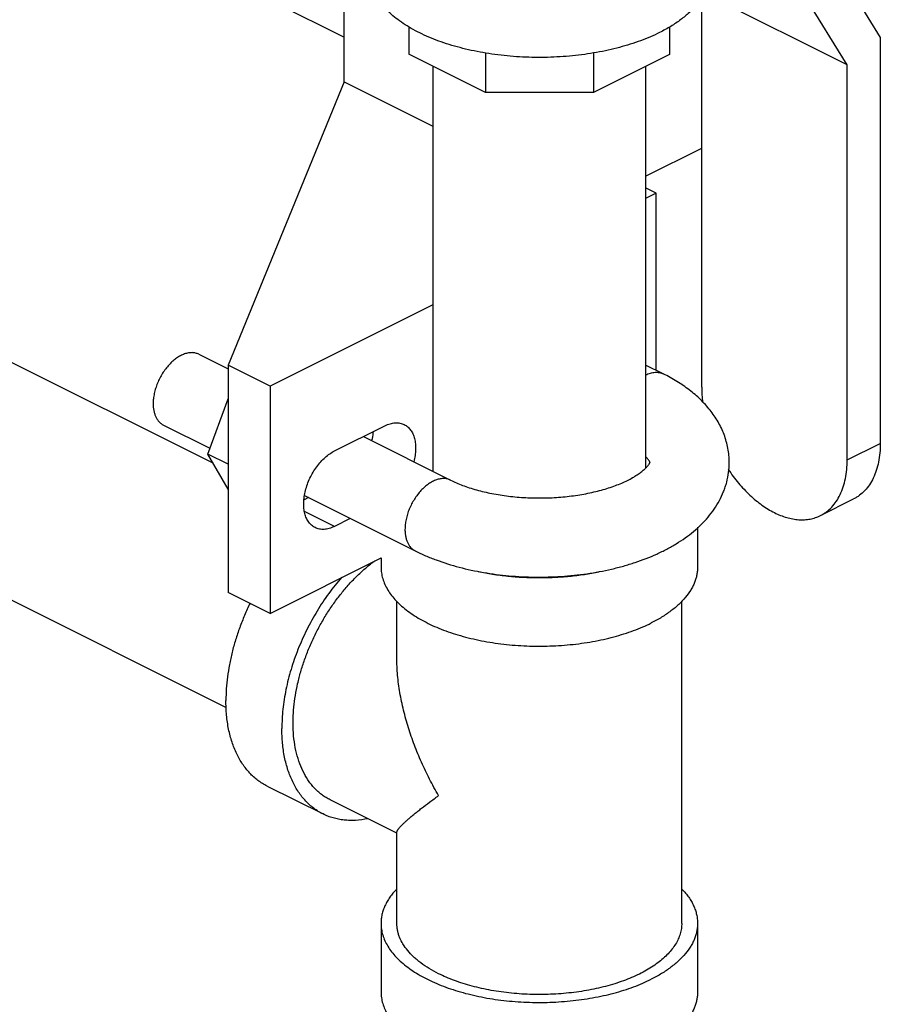
# Model space of a CAD drawing. Units: inches. Extents: x -24 to 89, y -35 to 76.
# Drawn here: x 64 to 67, y 64 to 68 of the extents above; entities that cross this region are included whole.
import ezdxf

# ---------------------------------------------------------------- set-up
doc = ezdxf.new("R2010")
doc.units = ezdxf.units.IN
doc.header["$LTSCALE"] = 1.87
doc.header["$MEASUREMENT"] = 0
doc.layers.get('0').update_dxf_attribs({"linetype": 'CONTINUOUS'})

msp = doc.modelspace()

# ---------------------------------------------------------------- linework, layer by layer
for p, q in [((64.8543, 68.0949), (64.8543, 69.3398)), ((66.7771, 68.586), (66.9714, 68.271)), ((66.8406, 68.1627), (66.6638, 68.4493)), ((66.2661, 66.8891), (66.2661, 68.4296)), ((66.8406, 68.1627), (66.2746, 68.4456)), ((64.5841, 68.4067), (64.8543, 68.2717)), ((65.1102, 68.3121), (65.1102, 68.2043)), ((66.1396, 68.3131), (66.1396, 68.2038)), ((66.9714, 68.271), (66.9714, 66.6673)), ((65.4122, 68.0532), (65.1102, 68.2043)), ((65.4122, 68.2099), (65.4122, 68.0532)), ((65.8385, 68.2094), (65.8385, 68.0532)), ((66.1396, 68.2038), (65.8385, 68.0532)), ((65.2049, 68.1569), (65.2049, 66.557)), ((66.0449, 68.1565), (66.0449, 66.5702)), ((66.8406, 66.6019), (66.8406, 68.1627)), ((64.8543, 68.0949), (64.3966, 66.9758)), ((64.8543, 68.0949), (65.2049, 67.9196)), ((65.8385, 68.0532), (65.4122, 68.0532)), ((66.0449, 67.7229), (66.2661, 67.8335)), ((66.0867, 67.6554), (66.0449, 67.6764)), ((66.0867, 67.6554), (66.0449, 67.6345)), ((66.0867, 66.9558), (66.0867, 67.6554)), ((64.3372, 66.5886), (62.3868, 67.5638)), ((65.2049, 67.2145), (64.562, 66.8931)), ((64.2806, 67.0192), (64.3966, 66.9612)), ((64.3966, 66.9758), (64.3966, 66.0786)), ((64.562, 66.8931), (64.3966, 66.9758)), ((66.1146, 66.9418), (66.0449, 66.9767)), ((64.562, 66.8931), (64.562, 65.9959)), ((64.3162, 66.6248), (64.3966, 66.8433)), ((64.3895, 65.6233), (62.0111, 66.8125)), ((64.1408, 66.7397), (64.3246, 66.6478)), ((64.8161, 66.6372), (65.015, 66.7366)), ((64.9304, 66.6943), (65.2749, 66.522)), ((66.8406, 66.6019), (66.9714, 66.6673)), ((64.3966, 66.5846), (64.3162, 66.6248)), ((64.3966, 66.4866), (64.3162, 66.6248)), ((64.7132, 66.4535), (64.6961, 66.4449)), ((64.6976, 66.4613), (65.1352, 66.2425)), ((66.735, 66.3822), (66.8658, 66.4476)), ((64.8161, 66.3395), (64.6974, 66.3988)), ((64.8787, 66.3707), (64.8161, 66.3395)), ((66.2499, 66.3364), (66.2499, 66.1788)), ((64.562, 65.9959), (64.9999, 66.2148)), ((64.9999, 66.2148), (64.9999, 66.1788)), ((64.562, 65.9959), (64.3966, 66.0786)), ((65.0624, 65.8191), (65.0624, 66.0437)), ((66.1874, 64.7715), (66.1874, 66.0437)), ((64.5499, 65.3139), (64.7709, 65.2034)), ((65.0624, 65.1275), (64.7988, 65.2593)), ((65.0624, 64.7715), (65.0624, 65.1313)), ((64.9999, 64.7715), (64.9999, 64.5009)), ((66.2499, 64.7715), (66.2499, 64.5009))]:
    msp.add_line(p, q)
for points, knots in [([(66.1, 68.29), (66.0881, 68.2841), (66.0634, 68.2726), (66.0248, 68.2572), (65.984, 68.2433), (65.9413, 68.2309), (65.8969, 68.2201), (65.851, 68.2109), (65.8039, 68.2035), (65.7395, 68.1958), (65.6577, 68.1908), (65.5593, 68.192), (65.478, 68.199), (65.4144, 68.2082), (65.368, 68.2168), (65.3231, 68.2271), (65.2798, 68.239), (65.2384, 68.2524), (65.199, 68.2673), (65.162, 68.2837), (65.1274, 68.3013), (65.0955, 68.3202), (65.0665, 68.3402), (65.0404, 68.3613), (65.0176, 68.3832), (65.001, 68.4024), (64.9895, 68.4181), (64.9795, 68.4336), (64.969, 68.4534), (64.9598, 68.4779), (64.9543, 68.5026), (64.953, 68.5193), (64.953, 68.5276)], [0, 0, 0, 0, 0.030663, 0.062599, 0.095701, 0.129866, 0.164987, 0.200939, 0.237585, 0.274785, 0.350241, 0.426108, 0.501155, 0.538002, 0.574199, 0.609612, 0.64411, 0.677576, 0.709905, 0.741003, 0.770797, 0.799231, 0.826274, 0.851923, 0.876206, 0.899188, 0.910228, 0.920986, 0.941737, 0.961651, 0.980978, 1, 1, 1, 1]), ([(66.2968, 68.5275), (66.2968, 68.522), (66.2962, 68.511), (66.2938, 68.4945), (66.2897, 68.4781), (66.2821, 68.4561), (66.2682, 68.4288), (66.2457, 68.3977), (66.2172, 68.3679), (66.1831, 68.3397), (66.1437, 68.3133), (66.1151, 68.2976), (66.1, 68.29)], [0, 0, 0, 0, 0.050902, 0.10217, 0.154157, 0.207195, 0.317517, 0.435247, 0.561773, 0.697916, 0.844055, 1, 1, 1, 1]), ([(64.2806, 67.0192), (64.2765, 67.0212), (64.2678, 67.0243), (64.2538, 67.0261), (64.2389, 67.0248), (64.2235, 67.0207), (64.2079, 67.0138), (64.1925, 67.0042), (64.1773, 66.9922), (64.1629, 66.978), (64.1494, 66.9619), (64.1371, 66.9442), (64.1262, 66.9252), (64.117, 66.9053), (64.1097, 66.8848), (64.1043, 66.8643), (64.101, 66.8441), (64.1002, 66.8307), (64.1002, 66.8242)], [0, 0, 0, 0, 0.044728, 0.090877, 0.139642, 0.19185, 0.247936, 0.30797, 0.371731, 0.438761, 0.508425, 0.579958, 0.652512, 0.725197, 0.797112, 0.867385, 0.935266, 1, 1, 1, 1]), ([(66.0449, 66.9375), (66.0509, 66.9405), (66.063, 66.9453), (66.0786, 66.9483), (66.0906, 66.9483), (66.099, 66.9473), (66.1071, 66.9452), (66.1122, 66.9431), (66.1146, 66.9418)], [0, 0, 0, 0, 0.278864, 0.534681, 0.655462, 0.772509, 0.886931, 1, 1, 1, 1]), ([(66.3749, 66.5923), (66.3749, 66.6109), (66.3723, 66.639), (66.3638, 66.6753), (66.3551, 66.7019), (66.3442, 66.7277), (66.3268, 66.7608), (66.3002, 66.7996), (66.2618, 66.8417), (66.2175, 66.8795), (66.1683, 66.9132), (66.1329, 66.9327), (66.1146, 66.9418)], [0, 0, 0, 0, 0.121814, 0.182704, 0.243548, 0.304391, 0.365239, 0.487298, 0.610739, 0.736716, 0.866317, 1, 1, 1, 1]), ([(66.2661, 66.8891), (66.2661, 66.8792), (66.2668, 66.8589), (66.2688, 66.8387), (66.2701, 66.8284)], [0, 0, 0, 0, 0.492114, 1, 1, 1, 1]), ([(64.1002, 66.8242), (64.1002, 66.8193), (64.1006, 66.8098), (64.1026, 66.796), (64.1059, 66.7832), (64.1105, 66.7716), (64.1164, 66.7613), (64.1234, 66.7524), (64.1315, 66.7451), (64.1376, 66.7413), (64.1408, 66.7397)], [0, 0, 0, 0, 0.148289, 0.28941, 0.422938, 0.549121, 0.668622, 0.782517, 0.892333, 1, 1, 1, 1]), ([(65.015, 66.7366), (65.0184, 66.7383), (65.0252, 66.7413), (65.0355, 66.7449), (65.0457, 66.7473), (65.0557, 66.7485), (65.0654, 66.7486), (65.0747, 66.7475), (65.0836, 66.7451), (65.0892, 66.7428), (65.0919, 66.7415)], [0, 0, 0, 0, 0.142408, 0.278981, 0.409762, 0.535119, 0.655792, 0.772723, 0.88704, 1, 1, 1, 1]), ([(65.0919, 66.7415), (65.0943, 66.7403), (65.099, 66.7375), (65.1055, 66.7326), (65.1115, 66.7267), (65.1188, 66.7177), (65.1264, 66.7044), (65.1327, 66.6859), (65.1362, 66.6652), (65.1369, 66.6428), (65.1348, 66.6191), (65.1316, 66.6032), (65.1295, 66.5951)], [0, 0, 0, 0, 0.049771, 0.100024, 0.151216, 0.203762, 0.314099, 0.433166, 0.561795, 0.699846, 0.846414, 1, 1, 1, 1]), ([(64.964, 66.6776), (64.9648, 66.6807), (64.9676, 66.6928), (64.9695, 66.7051), (64.9703, 66.7142)], [0, 0, 0, 0, 0.255987, 1, 1, 1, 1]), ([(66.9714, 66.6673), (66.9714, 66.6546), (66.9703, 66.6299), (66.9651, 66.594), (66.9565, 66.5608), (66.9446, 66.5305), (66.9294, 66.5037), (66.9111, 66.4806), (66.8934, 66.4646), (66.878, 66.4541), (66.8699, 66.4496), (66.8658, 66.4476)], [0, 0, 0, 0, 0.148294, 0.289387, 0.422891, 0.549062, 0.668554, 0.78243, 0.892234, 0.946253, 1, 1, 1, 1]), ([(64.7393, 66.3346), (64.7369, 66.3358), (64.7322, 66.3385), (64.7256, 66.3435), (64.7197, 66.3493), (64.7123, 66.3583), (64.7047, 66.3717), (64.6984, 66.3902), (64.6949, 66.4109), (64.6942, 66.4333), (64.6964, 66.457), (64.7013, 66.4814), (64.7089, 66.506), (64.719, 66.5301), (64.7313, 66.5533), (64.7456, 66.575), (64.7616, 66.5947), (64.7788, 66.6119), (64.7969, 66.6262), (64.8097, 66.6339), (64.8161, 66.6372)], [0, 0, 0, 0, 0.022376, 0.044969, 0.067985, 0.09161, 0.141219, 0.194756, 0.252593, 0.314668, 0.380572, 0.44963, 0.520979, 0.593631, 0.666528, 0.738604, 0.808832, 0.876272, 0.940202, 1, 1, 1, 1]), ([(65.1352, 66.2425), (65.1485, 66.2358), (65.1758, 66.2232), (65.2332, 66.2004), (65.3094, 66.1766), (65.4055, 66.156), (65.5057, 66.143), (65.6082, 66.1378), (65.711, 66.1405), (65.8122, 66.151), (65.8943, 66.1662), (65.9574, 66.1824), (66.0173, 66.2007), (66.0745, 66.2228), (66.1282, 66.249), (66.1659, 66.2703), (66.2012, 66.2935), (66.2341, 66.3187), (66.2643, 66.3459), (66.2916, 66.3753), (66.3158, 66.4069), (66.3365, 66.4407), (66.3505, 66.4705), (66.3594, 66.4952), (66.3669, 66.5204), (66.3732, 66.5528), (66.3749, 66.5791), (66.3749, 66.5923)], [0, 0, 0, 0, 0.030337, 0.061505, 0.126002, 0.193044, 0.262052, 0.33216, 0.402426, 0.471886, 0.539656, 0.57268, 0.60503, 0.667509, 0.697633, 0.727027, 0.75575, 0.783877, 0.811506, 0.838765, 0.865768, 0.892626, 0.919443, 0.932853, 0.946271, 0.973127, 1, 1, 1, 1]), ([(65.2749, 66.522), (65.2823, 66.5183), (65.2979, 66.5111), (65.3225, 66.5011), (65.349, 66.4918), (65.3875, 66.4802), (65.4389, 66.4682), (65.5039, 66.458), (65.5716, 66.4521), (65.6406, 66.4509), (65.7092, 66.4542), (65.7759, 66.4621), (65.8294, 66.4723), (65.8699, 66.4826), (65.8983, 66.491), (65.925, 66.5003), (65.9498, 66.5101), (65.9724, 66.5206), (65.9928, 66.5313), (66.0106, 66.5421), (66.0257, 66.5527), (66.0381, 66.5627), (66.0464, 66.5707), (66.0517, 66.5765), (66.0548, 66.5802), (66.0572, 66.5835), (66.0591, 66.5863), (66.0604, 66.5886), (66.0614, 66.5905), (66.062, 66.5918), (66.0623, 66.5925), (66.0624, 66.5928)], [0, 0, 0, 0, 0.029795, 0.061676, 0.09545, 0.130908, 0.205986, 0.28529, 0.367278, 0.450429, 0.533239, 0.614199, 0.691776, 0.728814, 0.764411, 0.798359, 0.830433, 0.860412, 0.888051, 0.913101, 0.935315, 0.954437, 0.970262, 0.976896, 0.982651, 0.987523, 0.991553, 0.99478, 0.997238, 0.998954, 1, 1, 1, 1]), ([(66.0624, 66.5915), (66.0623, 66.5918), (66.062, 66.5926), (66.0613, 66.5941), (66.0602, 66.5962), (66.0586, 66.5988), (66.0563, 66.602), (66.0521, 66.6075), (66.0482, 66.6117), (66.0454, 66.6146)], [0, 0, 0, 0, 0.033981, 0.089561, 0.169243, 0.275859, 0.412087, 0.578359, 1, 1, 1, 1]), ([(66.735, 66.3822), (66.7391, 66.3842), (66.7472, 66.3887), (66.7625, 66.3992), (66.7803, 66.4152), (66.7985, 66.4383), (66.8137, 66.4651), (66.8257, 66.4954), (66.8343, 66.5286), (66.8395, 66.5645), (66.8406, 66.5892), (66.8406, 66.6019)], [0, 0, 0, 0, 0.053747, 0.107766, 0.21757, 0.331446, 0.450938, 0.577109, 0.710613, 0.851706, 1, 1, 1, 1]), ([(66.3712, 66.5646), (66.3837, 66.5457), (66.4102, 66.5101), (66.4477, 66.47), (66.4795, 66.442), (66.5035, 66.4235), (66.5279, 66.4074), (66.5525, 66.3937), (66.5771, 66.3826), (66.6015, 66.3741), (66.6257, 66.3684), (66.6493, 66.3655), (66.6722, 66.3653), (66.6943, 66.368), (66.7154, 66.3735), (66.7286, 66.379), (66.735, 66.3822)], [0, 0, 0, 0, 0.15376, 0.301582, 0.37259, 0.44133, 0.507626, 0.571361, 0.632477, 0.690998, 0.747025, 0.800757, 0.852487, 0.902606, 0.951595, 1, 1, 1, 1]), ([(65.2749, 66.522), (65.2709, 66.524), (65.2622, 66.5272), (65.2481, 66.5289), (65.2332, 66.5276), (65.2179, 66.5235), (65.2023, 66.5166), (65.1868, 66.507), (65.1717, 66.495), (65.1573, 66.4808), (65.1438, 66.4647), (65.1315, 66.447), (65.1206, 66.428), (65.1114, 66.4081), (65.104, 66.3877), (65.0987, 66.3671), (65.0954, 66.3469), (65.0946, 66.3335), (65.0946, 66.327)], [0, 0, 0, 0, 0.044728, 0.090878, 0.139644, 0.191855, 0.247943, 0.307978, 0.37174, 0.438771, 0.508434, 0.579966, 0.65252, 0.725203, 0.797116, 0.867388, 0.935267, 1, 1, 1, 1]), ([(64.8161, 66.3395), (64.8128, 66.3378), (64.806, 66.3347), (64.7957, 66.3312), (64.7855, 66.3288), (64.7755, 66.3275), (64.7658, 66.3275), (64.7565, 66.3286), (64.7476, 66.3309), (64.742, 66.3332), (64.7393, 66.3346)], [0, 0, 0, 0, 0.142408, 0.278981, 0.409762, 0.535119, 0.655792, 0.772723, 0.88704, 1, 1, 1, 1]), ([(65.0946, 66.327), (65.0946, 66.3221), (65.095, 66.3126), (65.097, 66.2988), (65.1003, 66.286), (65.1049, 66.2744), (65.1107, 66.2641), (65.1178, 66.2552), (65.1259, 66.2479), (65.132, 66.2441), (65.1352, 66.2425)], [0, 0, 0, 0, 0.148292, 0.289414, 0.422943, 0.549124, 0.668624, 0.782516, 0.892332, 1, 1, 1, 1]), ([(64.6533, 65.5364), (64.6526, 65.5509), (64.6523, 65.5805), (64.6552, 65.6256), (64.6612, 65.6717), (64.6704, 65.7186), (64.6826, 65.7658), (64.6978, 65.8131), (64.7158, 65.8599), (64.7366, 65.9059), (64.7598, 65.9507), (64.7854, 65.9941), (64.8131, 66.0355), (64.8427, 66.0748), (64.874, 66.1116), (64.9067, 66.1456), (64.9406, 66.1764), (64.9642, 66.1951), (64.9761, 66.2039)], [0, 0, 0, 0, 0.056759, 0.115549, 0.176177, 0.238409, 0.301978, 0.366592, 0.431941, 0.497699, 0.563538, 0.629123, 0.694127, 0.758232, 0.821136, 0.882561, 0.942252, 1, 1, 1, 1]), ([(64.9999, 66.1788), (64.9999, 66.1711), (65.0011, 66.1556), (65.0062, 66.1326), (65.0147, 66.1098), (65.0266, 66.0875), (65.0417, 66.0657), (65.0599, 66.0445), (65.0812, 66.0241), (65.1054, 66.0045), (65.1325, 65.9859), (65.1621, 65.9684), (65.1943, 65.9519), (65.2287, 65.9367), (65.2653, 65.9229), (65.3039, 65.9103), (65.3442, 65.8993), (65.4005, 65.8864), (65.4737, 65.8744), (65.5639, 65.8667), (65.6554, 65.8656), (65.7315, 65.8702), (65.7914, 65.8773), (65.8352, 65.8842), (65.8779, 65.8928), (65.9192, 65.9028), (65.959, 65.9144), (65.9969, 65.9273), (66.0328, 65.9417), (66.0558, 65.9523), (66.0668, 65.9578)], [0, 0, 0, 0, 0.019023, 0.03835, 0.058265, 0.079016, 0.100807, 0.12379, 0.148074, 0.173724, 0.200769, 0.229204, 0.258999, 0.290098, 0.322427, 0.355895, 0.390394, 0.425807, 0.498838, 0.573887, 0.649754, 0.725212, 0.762412, 0.799059, 0.835011, 0.870132, 0.904297, 0.937401, 0.969339, 1, 1, 1, 1]), ([(65.3832, 66.1613), (65.4023, 66.1573), (65.4411, 66.1502), (65.5003, 66.1427), (65.5607, 66.1381), (65.6218, 66.1364), (65.6828, 66.1378), (65.7433, 66.1421), (65.8027, 66.1493), (65.8416, 66.1562), (65.8608, 66.1601)], [0, 0, 0, 0, 0.121693, 0.246112, 0.37239, 0.499629, 0.626916, 0.753335, 0.877986, 1, 1, 1, 1]), ([(66.2499, 66.1788), (66.2499, 66.1737), (66.2494, 66.1634), (66.2471, 66.1481), (66.2433, 66.1328), (66.2381, 66.1176), (66.2313, 66.1026), (66.2202, 66.0826), (66.2024, 66.058), (66.1807, 66.0353), (66.1609, 66.0178), (66.1386, 66.0003), (66.1075, 65.9795), (66.0809, 65.9648), (66.0668, 65.9578)], [0, 0, 0, 0, 0.050895, 0.102155, 0.154134, 0.207165, 0.261553, 0.317565, 0.435278, 0.561781, 0.628635, 0.697957, 0.844083, 1, 1, 1, 1]), ([(64.845, 66.139), (64.827, 66.1184), (64.8012, 66.0861), (64.7697, 66.0407), (64.7471, 66.0051), (64.726, 65.9685), (64.7064, 65.9309), (64.6883, 65.8925), (64.6665, 65.8407), (64.6437, 65.7752), (64.6236, 65.6961), (64.6133, 65.6304), (64.6091, 65.5791), (64.6084, 65.5539), (64.6084, 65.5415)], [0, 0, 0, 0, 0.125063, 0.188767, 0.25301, 0.317611, 0.382384, 0.447143, 0.511702, 0.639456, 0.764243, 0.884795, 0.943148, 1, 1, 1, 1]), ([(64.4828, 66.0355), (64.4752, 66.0198), (64.4608, 65.9882), (64.4416, 65.94), (64.4252, 65.8913), (64.4116, 65.8424), (64.4009, 65.7938), (64.3932, 65.7457), (64.3885, 65.6985), (64.3875, 65.6673), (64.3875, 65.6519)], [0, 0, 0, 0, 0.131066, 0.261457, 0.390612, 0.517983, 0.64305, 0.765366, 0.88451, 1, 1, 1, 1]), ([(65.2272, 65.2763), (65.2148, 65.2977), (65.1912, 65.3409), (65.1593, 65.4074), (65.136, 65.4639), (65.1194, 65.5096), (65.1044, 65.5553), (65.0883, 65.6128), (65.0738, 65.6821), (65.0646, 65.7512), (65.0624, 65.7973), (65.0624, 65.82)], [0, 0, 0, 0, 0.128959, 0.257301, 0.384784, 0.448136, 0.511188, 0.636218, 0.759598, 0.880982, 1, 1, 1, 1]), ([(64.5499, 65.3139), (64.5436, 65.3171), (64.5312, 65.324), (64.5135, 65.336), (64.4968, 65.3497), (64.4812, 65.3651), (64.4666, 65.3819), (64.4532, 65.4003), (64.4409, 65.4201), (64.4259, 65.4488), (64.4136, 65.4798), (64.404, 65.5126), (64.3959, 65.5478), (64.3891, 65.5943), (64.3875, 65.6324), (64.3875, 65.6519)], [0, 0, 0, 0, 0.053728, 0.10773, 0.162271, 0.2176, 0.273951, 0.33153, 0.390516, 0.451062, 0.577204, 0.643022, 0.710712, 0.851722, 1, 1, 1, 1]), ([(64.7709, 65.2034), (64.7645, 65.2066), (64.7521, 65.2135), (64.7345, 65.2256), (64.7178, 65.2393), (64.7022, 65.2546), (64.6876, 65.2714), (64.6741, 65.2898), (64.6618, 65.3096), (64.6469, 65.3383), (64.6346, 65.3693), (64.625, 65.4021), (64.6168, 65.4373), (64.6101, 65.4839), (64.6084, 65.5219), (64.6084, 65.5415)], [0, 0, 0, 0, 0.053728, 0.10773, 0.162271, 0.2176, 0.273951, 0.33153, 0.390516, 0.451062, 0.577204, 0.643022, 0.710712, 0.851722, 1, 1, 1, 1]), ([(64.7988, 65.2593), (64.7935, 65.262), (64.783, 65.2678), (64.7681, 65.2778), (64.7539, 65.2891), (64.7405, 65.3017), (64.728, 65.3155), (64.7123, 65.3358), (64.6949, 65.3642), (64.6781, 65.4022), (64.6654, 65.4439), (64.6569, 65.4891), (64.654, 65.5203), (64.6533, 65.5364)], [0, 0, 0, 0, 0.054475, 0.109192, 0.164388, 0.22029, 0.277107, 0.335031, 0.45477, 0.58065, 0.713335, 0.853126, 1, 1, 1, 1]), ([(65.0624, 65.1307), (65.0624, 65.1313), (65.0626, 65.1326), (65.0632, 65.1347), (65.0642, 65.1369), (65.0656, 65.1394), (65.0673, 65.1421), (65.0694, 65.145), (65.0719, 65.1481), (65.0757, 65.1526), (65.0814, 65.1587), (65.0893, 65.1665), (65.0983, 65.175), (65.1085, 65.1841), (65.1199, 65.1938), (65.1323, 65.2041), (65.1457, 65.2149), (65.1655, 65.2305), (65.1928, 65.251), (65.2153, 65.2676), (65.2272, 65.2763)], [0, 0, 0, 0, 0.008244, 0.017856, 0.02901, 0.041788, 0.056224, 0.072326, 0.090089, 0.109496, 0.153146, 0.203045, 0.258967, 0.320698, 0.388011, 0.460689, 0.538553, 0.621428, 0.801553, 1, 1, 1, 1]), ([(64.9472, 65.1845), (64.9316, 65.1813), (64.908, 65.1781), (64.8768, 65.1776), (64.8542, 65.179), (64.8322, 65.1823), (64.8109, 65.1874), (64.7904, 65.1944), (64.7773, 65.2002), (64.7709, 65.2034)], [0, 0, 0, 0, 0.265205, 0.392949, 0.517903, 0.640541, 0.761384, 0.881002, 1, 1, 1, 1]), ([(65.0615, 64.9068), (65.0566, 64.9017), (65.0472, 64.8912), (65.0347, 64.8749), (65.0241, 64.8582), (65.0153, 64.8412), (65.0084, 64.824), (65.0035, 64.8066), (65.0006, 64.7891), (64.9999, 64.7774), (64.9999, 64.7715)], [0, 0, 0, 0, 0.140483, 0.275307, 0.404925, 0.52993, 0.651049, 0.769119, 0.885094, 1, 1, 1, 1]), ([(66.1883, 64.9068), (66.1932, 64.9017), (66.2026, 64.8912), (66.2151, 64.8749), (66.2257, 64.8582), (66.2345, 64.8412), (66.2414, 64.824), (66.2463, 64.8066), (66.2492, 64.7891), (66.2499, 64.7774), (66.2499, 64.7715)], [0, 0, 0, 0, 0.140485, 0.275306, 0.404922, 0.529928, 0.651047, 0.769119, 0.885094, 1, 1, 1, 1]), ([(64.9999, 64.7715), (64.9999, 64.7638), (65.0011, 64.7483), (65.0062, 64.7253), (65.0147, 64.7025), (65.0266, 64.6802), (65.0417, 64.6584), (65.0599, 64.6372), (65.0812, 64.6168), (65.1054, 64.5972), (65.1325, 64.5786), (65.1621, 64.5611), (65.1943, 64.5446), (65.2287, 64.5295), (65.2653, 64.5156), (65.3039, 64.5031), (65.3442, 64.492), (65.4005, 64.4791), (65.4737, 64.4671), (65.5639, 64.4594), (65.6554, 64.4583), (65.7315, 64.4629), (65.7914, 64.47), (65.8352, 64.4769), (65.8779, 64.4855), (65.9192, 64.4955), (65.959, 64.5071), (65.9969, 64.52), (66.0328, 64.5344), (66.0558, 64.545), (66.0668, 64.5505)], [0, 0, 0, 0, 0.019023, 0.03835, 0.058265, 0.079016, 0.100807, 0.12379, 0.148074, 0.173724, 0.200769, 0.229204, 0.258999, 0.290098, 0.322427, 0.355895, 0.390394, 0.425807, 0.498838, 0.573887, 0.649754, 0.725212, 0.762412, 0.799059, 0.835011, 0.870132, 0.904297, 0.937401, 0.969339, 1, 1, 1, 1]), ([(65.2272, 64.5726), (65.2145, 64.579), (65.1905, 64.5921), (65.1626, 64.6108), (65.1425, 64.6267), (65.1246, 64.6424), (65.1052, 64.6628), (65.0863, 64.6889), (65.0747, 64.7117), (65.0683, 64.7301), (65.0649, 64.7438), (65.0629, 64.7577), (65.0624, 64.7669), (65.0624, 64.7715)], [0, 0, 0, 0, 0.155932, 0.302072, 0.371401, 0.438261, 0.564776, 0.682501, 0.792815, 0.845851, 0.897835, 0.9491, 1, 1, 1, 1]), ([(66.1874, 64.7715), (66.1874, 64.7646), (66.1864, 64.7506), (66.1817, 64.7299), (66.174, 64.7094), (66.1634, 64.6893), (66.1498, 64.6697), (66.1334, 64.6506), (66.1142, 64.6323), (66.0924, 64.6147), (66.0681, 64.5979), (66.0414, 64.5821), (66.0125, 64.5673), (65.9814, 64.5537), (65.9485, 64.5412), (65.9138, 64.5299), (65.8776, 64.5199), (65.8269, 64.5084), (65.761, 64.4976), (65.6798, 64.4906), (65.5974, 64.4896), (65.529, 64.4938), (65.475, 64.5002), (65.4356, 64.5064), (65.3972, 64.5141), (65.36, 64.5231), (65.3243, 64.5335), (65.2901, 64.5452), (65.2578, 64.5581), (65.2371, 64.5677), (65.2272, 64.5726)], [0, 0, 0, 0, 0.019023, 0.03835, 0.058265, 0.079016, 0.100807, 0.12379, 0.148074, 0.173724, 0.200769, 0.229204, 0.258999, 0.290098, 0.322427, 0.355895, 0.390394, 0.425807, 0.498838, 0.573887, 0.649754, 0.725212, 0.762412, 0.799059, 0.835011, 0.870132, 0.904297, 0.937401, 0.969339, 1, 1, 1, 1]), ([(66.2499, 64.7715), (66.2499, 64.7664), (66.2494, 64.7561), (66.2471, 64.7408), (66.2433, 64.7255), (66.2381, 64.7103), (66.2313, 64.6953), (66.2202, 64.6753), (66.2024, 64.6507), (66.1807, 64.628), (66.1609, 64.6106), (66.1386, 64.593), (66.1075, 64.5722), (66.0809, 64.5576), (66.0668, 64.5505)], [0, 0, 0, 0, 0.050895, 0.102155, 0.154134, 0.207165, 0.261553, 0.317565, 0.435278, 0.561781, 0.628635, 0.697957, 0.844083, 1, 1, 1, 1]), ([(64.9999, 64.5009), (64.9999, 64.4932), (65.0011, 64.4777), (65.0062, 64.4546), (65.0147, 64.4319), (65.0266, 64.4095), (65.0417, 64.3877), (65.0599, 64.3666), (65.0812, 64.3462), (65.1054, 64.3266), (65.1325, 64.308), (65.1621, 64.2904), (65.1943, 64.274), (65.2287, 64.2588), (65.2653, 64.2449), (65.3039, 64.2324), (65.3442, 64.2214), (65.4005, 64.2085), (65.4737, 64.1965), (65.5639, 64.1888), (65.6554, 64.1876), (65.7315, 64.1923), (65.7914, 64.1994), (65.8352, 64.2063), (65.8779, 64.2148), (65.9192, 64.2249), (65.959, 64.2364), (65.9969, 64.2494), (66.0328, 64.2637), (66.0558, 64.2744), (66.0668, 64.2799)], [0, 0, 0, 0, 0.019023, 0.03835, 0.058265, 0.079016, 0.100807, 0.12379, 0.148074, 0.173724, 0.200769, 0.229204, 0.258999, 0.290098, 0.322427, 0.355895, 0.390394, 0.425807, 0.498838, 0.573887, 0.649754, 0.725212, 0.762412, 0.799059, 0.835011, 0.870132, 0.904297, 0.937401, 0.969339, 1, 1, 1, 1]), ([(66.2499, 64.5009), (66.2499, 64.4958), (66.2494, 64.4855), (66.2471, 64.4701), (66.2433, 64.4549), (66.2381, 64.4397), (66.2313, 64.4247), (66.2202, 64.4046), (66.2024, 64.3801), (66.1807, 64.3574), (66.1609, 64.3399), (66.1386, 64.3223), (66.1075, 64.3015), (66.0809, 64.2869), (66.0668, 64.2799)], [0, 0, 0, 0, 0.050895, 0.102155, 0.154134, 0.207165, 0.261553, 0.317565, 0.435278, 0.561781, 0.628635, 0.697957, 0.844083, 1, 1, 1, 1])]:
    msp.add_open_spline(points, degree=3, knots=knots)

doc.saveas('drawing.dxf')
